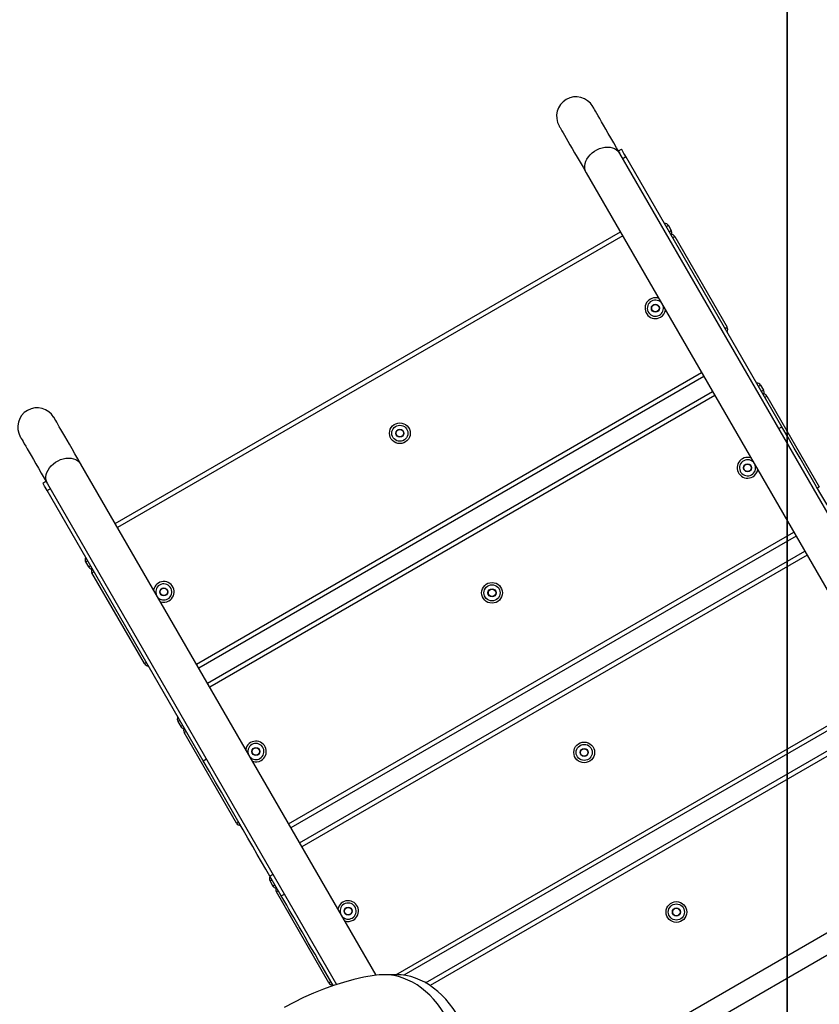
# Model space of a CAD drawing. Units: inches. Extents: x 27206 to 32706, y 31246 to 38246.
# Drawn here: x 29040 to 29734, y 35774 to 36629 of the extents above; entities that cross this region are included whole.
import ezdxf

# ---------------------------------------------------------------- set-up
doc = ezdxf.new("R2010")
doc.units = ezdxf.units.IN
doc.header["$MEASUREMENT"] = 0
for name, color, linetype in [('001 MDP Equipment', 5, 'Continuous'), ('004 MDP 1.5m x 1m Grass Mats', 88, 'Continuous'), ('006 MDP Labelling', 250, 'Continuous')]:
    doc.layers.add(name, color=color, linetype=linetype)

# ---------------------------------------------------------------- blocks, each defined once
blk = doc.blocks.new('Clegane')
at = {"layer": '001 MDP Equipment', "linetype": 'Continuous', "lineweight": 25}
for p, q in [((29559.26, 36515), (29561.99, 36516.58)), ((29898.61, 35927.23), (29560.51, 36512.84)), ((29563.02, 36508.48), (29565.75, 36510.05)), ((29701.23, 36275.39), (29565.75, 36510.05)), ((29531.32, 36495.99), (29883.43, 35886.12)), ((29602.66, 36450.12), (29605.16, 36445.79)), ((29122.55, 36191.4), (29561.02, 36444.55)), ((29563.02, 36441.09), (29124.55, 36187.94)), ((29608.16, 36440.59), (29653.66, 36361.79)), ((29193.05, 36069.29), (29631.52, 36322.44)), ((29633.52, 36318.98), (29195.05, 36065.83)), ((29682.66, 36311.55), (29685.16, 36307.22)), ((29202.55, 36052.83), (29641.02, 36305.98)), ((29643.02, 36302.52), (29204.55, 36049.37)), ((29688.16, 36302.03), (29733.66, 36223.22)), ((29698.51, 36273.81), (29701.23, 36275.39)), ((29348.96, 35799.24), (29092.85, 36242.84)), ((29059.69, 36226.58), (29062.42, 36228.15)), ((29063.67, 36225.99), (29314.74, 35791.11)), ((29063.46, 36220.05), (29066.18, 36221.63)), ((29198.94, 35985.39), (29063.46, 36220.05)), ((29273.05, 35930.73), (29711.52, 36183.88)), ((29713.52, 36180.41), (29275.05, 35927.26)), ((29282.55, 35914.27), (29721.02, 36167.42)), ((29096.9, 36158.12), (29099.4, 36153.79)), ((29723.02, 36163.95), (29284.55, 35910.8)), ((29147.9, 36069.79), (29102.4, 36148.59)), ((29366.06, 35799.67), (29791.52, 36045.31)), ((29793.52, 36041.84), (29373.17, 35799.15)), ((29391.92, 35792.66), (29801.02, 36028.85)), ((29176.91, 36019.55), (29179.41, 36015.22)), ((29803.02, 36025.39), (29395.8, 35790.28)), ((29227.91, 35931.22), (29182.41, 36010.03)), ((29198.94, 35985.39), (29201.67, 35986.96)), ((29869.42, 35910.38), (29450.13, 35668.3)), ((29877.85, 35895.79), (29453.42, 35650.74)), ((29256.71, 35885.32), (29259.44, 35886.9)), ((29266.64, 35868.13), (29256.71, 35885.32)), ((29256.91, 35880.99), (29259.41, 35876.66)), ((29307.91, 35792.65), (29262.41, 35871.46)), ((29266.64, 35868.13), (29269.37, 35869.7)), ((29366.05, 35799.67), (29355.44, 35799.67))]:
    blk.add_line(p, q, dxfattribs=at)
at = {"layer": '001 MDP Equipment', "linetype": 'Continuous', "lineweight": 25, "flags": 128}
for points in [[(29560.51, 36512.84), (29557.77, 36517.57), (29555.19, 36522.04), (29552.76, 36526.25), (29550.49, 36530.18), (29548.39, 36533.83), (29546.45, 36537.18), (29544.69, 36540.24), (29543.1, 36542.99), (29541.69, 36545.43), (29540.46, 36547.56), (29539.42, 36549.36), (29538.56, 36550.85), (29537.89, 36552), (29537.42, 36552.83), (29537.13, 36553.33), (29537.03, 36553.49)], [(29507.85, 36536.64), (29507.94, 36536.48), (29508.23, 36535.98), (29508.71, 36535.15), (29509.38, 36534), (29510.23, 36532.51), (29511.28, 36530.71), (29512.5, 36528.58), (29513.91, 36526.14), (29515.5, 36523.39), (29517.27, 36520.33), (29519.2, 36516.98), (29521.31, 36513.33), (29523.58, 36509.4), (29526.01, 36505.19), (29528.59, 36500.72), (29531.32, 36495.99)], [(29531.32, 36495.99), (29531.1, 36496.39), (29530.42, 36498.11), (29530.06, 36499.97), (29530.05, 36501.92), (29530.37, 36503.92), (29531.03, 36505.93), (29532, 36507.91), (29533.27, 36509.82), (29534.81, 36511.61), (29536.58, 36513.25), (29538.56, 36514.7), (29540.69, 36515.93), (29542.93, 36516.91), (29545.23, 36517.63), (29547.55, 36518.07), (29549.84, 36518.21), (29552.04, 36518.06), (29554.11, 36517.62), (29556.01, 36516.9), (29557.69, 36515.92), (29559.12, 36514.68), (29560.27, 36513.23), (29560.51, 36512.84)], [(29531.32, 36495.99), (29531.1, 36496.39), (29530.42, 36498.11), (29530.06, 36499.97), (29530.05, 36501.92), (29530.37, 36503.92), (29531.03, 36505.93), (29532, 36507.91), (29533.27, 36509.82), (29534.81, 36511.61), (29536.58, 36513.25), (29538.56, 36514.7), (29540.69, 36515.93), (29542.93, 36516.91), (29545.23, 36517.63), (29547.55, 36518.07), (29549.84, 36518.21), (29552.04, 36518.06), (29554.11, 36517.62), (29556.01, 36516.9), (29557.69, 36515.92), (29559.12, 36514.68), (29560.27, 36513.23), (29560.51, 36512.84)], [(29565.75, 36510.05), (29564.9, 36511.53), (29564.14, 36512.84), (29563.5, 36513.96), (29562.96, 36514.89), (29562.54, 36515.62), (29562.23, 36516.15), (29562.05, 36516.47), (29561.99, 36516.58)], [(29602.66, 36450.12), (29602.6, 36450.08), (29602.4, 36449.97), (29602.08, 36449.78), (29601.65, 36449.53), (29601.12, 36449.23), (29600.93, 36449.12)], [(29603.43, 36444.79), (29603.62, 36444.9), (29604.15, 36445.2), (29604.58, 36445.45), (29604.9, 36445.64), (29605.1, 36445.75), (29605.16, 36445.79)], [(29606.43, 36439.59), (29606.62, 36439.7), (29607.15, 36440.01), (29607.58, 36440.26), (29607.9, 36440.44), (29608.1, 36440.56), (29608.16, 36440.59)], [(29651.93, 36360.79), (29652.12, 36360.9), (29652.65, 36361.2), (29653.08, 36361.45), (29653.4, 36361.63), (29653.6, 36361.75), (29653.66, 36361.79)], [(29682.66, 36311.55), (29682.6, 36311.51), (29682.4, 36311.4), (29682.08, 36311.22), (29681.65, 36310.97), (29681.12, 36310.66), (29680.93, 36310.55)], [(29683.43, 36306.22), (29683.62, 36306.33), (29684.15, 36306.64), (29684.58, 36306.89), (29684.9, 36307.07), (29685.1, 36307.18), (29685.16, 36307.22)], [(29686.43, 36301.03), (29686.62, 36301.14), (29687.15, 36301.44), (29687.58, 36301.69), (29687.9, 36301.87), (29688.1, 36301.99), (29688.16, 36302.03)], [(29092.85, 36242.84), (29090.12, 36247.57), (29087.54, 36252.04), (29085.11, 36256.25), (29082.84, 36260.18), (29080.73, 36263.83), (29078.8, 36267.18), (29077.03, 36270.24), (29075.44, 36272.99), (29074.03, 36275.43), (29072.81, 36277.56), (29071.76, 36279.36), (29070.91, 36280.85), (29070.24, 36282), (29069.76, 36282.83), (29069.48, 36283.33), (29069.38, 36283.49)], [(29759.01, 36175.32), (29755.57, 36181.28), (29751.96, 36187.54), (29748.17, 36194.1), (29744.21, 36200.95), (29740.08, 36208.11), (29735.78, 36215.55), (29731.32, 36223.27), (29726.7, 36231.28), (29721.92, 36239.57), (29716.97, 36248.13), (29711.88, 36256.95), (29706.63, 36266.04), (29701.23, 36275.39)], [(29040.19, 36266.64), (29040.29, 36266.48), (29040.58, 36265.98), (29041.06, 36265.15), (29041.72, 36264), (29042.58, 36262.51), (29043.62, 36260.71), (29044.85, 36258.58), (29046.26, 36256.14), (29047.85, 36253.39), (29049.61, 36250.33), (29051.55, 36246.98), (29053.65, 36243.33), (29055.92, 36239.4), (29058.35, 36235.19), (29060.94, 36230.72), (29063.67, 36225.99)], [(29063.67, 36225.99), (29063.48, 36226.32), (29062.79, 36228.04), (29062.42, 36229.89), (29062.39, 36231.83), (29062.7, 36233.83), (29063.34, 36235.85), (29064.3, 36237.83), (29065.55, 36239.74), (29067.08, 36241.54), (29068.85, 36243.18), (29070.81, 36244.64), (29072.94, 36245.88), (29075.18, 36246.88), (29077.48, 36247.61), (29079.8, 36248.05), (29082.09, 36248.21), (29084.29, 36248.08), (29086.37, 36247.65), (29088.27, 36246.94), (29089.97, 36245.96), (29091.41, 36244.74), (29092.57, 36243.3), (29092.85, 36242.84)], [(29063.67, 36225.99), (29063.48, 36226.32), (29062.79, 36228.04), (29062.42, 36229.89), (29062.39, 36231.83), (29062.7, 36233.83), (29063.34, 36235.85), (29064.3, 36237.83), (29065.55, 36239.74), (29067.08, 36241.54), (29068.85, 36243.18), (29070.81, 36244.64), (29072.94, 36245.88), (29075.18, 36246.88), (29077.48, 36247.61), (29079.8, 36248.05), (29082.09, 36248.21), (29084.29, 36248.08), (29086.37, 36247.65), (29088.27, 36246.94), (29089.97, 36245.96), (29091.41, 36244.74), (29092.57, 36243.3), (29092.85, 36242.84)], [(29063.46, 36220.05), (29062.6, 36221.53), (29061.85, 36222.84), (29061.2, 36223.96), (29060.66, 36224.89), (29060.24, 36225.62), (29059.94, 36226.15), (29059.75, 36226.47), (29059.69, 36226.58)], [(29731.93, 36222.22), (29732.12, 36222.33), (29732.65, 36222.63), (29733.08, 36222.88), (29733.4, 36223.07), (29733.6, 36223.18), (29733.66, 36223.22)], [(29098.64, 36159.12), (29098.44, 36159.01), (29097.92, 36158.71), (29097.49, 36158.46), (29097.17, 36158.27), (29096.97, 36158.16), (29096.9, 36158.12)], [(29099.4, 36153.79), (29099.47, 36153.83), (29099.67, 36153.94), (29099.99, 36154.13), (29100.42, 36154.38), (29100.94, 36154.68), (29101.14, 36154.79)], [(29102.4, 36148.59), (29102.47, 36148.63), (29102.67, 36148.75), (29102.99, 36148.93), (29103.42, 36149.18), (29103.94, 36149.48), (29104.14, 36149.59)], [(29147.9, 36069.79), (29147.97, 36069.82), (29148.17, 36069.94), (29148.49, 36070.12), (29148.92, 36070.37), (29149.44, 36070.67), (29149.64, 36070.79)], [(29178.64, 36020.55), (29178.45, 36020.44), (29177.92, 36020.14), (29177.49, 36019.89), (29177.17, 36019.71), (29176.97, 36019.59), (29176.91, 36019.55)], [(29179.41, 36015.22), (29179.47, 36015.26), (29179.67, 36015.38), (29179.99, 36015.56), (29180.42, 36015.81), (29180.95, 36016.11), (29181.14, 36016.22)], [(29182.41, 36010.03), (29182.47, 36010.07), (29182.67, 36010.18), (29182.99, 36010.36), (29183.42, 36010.61), (29183.95, 36010.92), (29184.14, 36011.03)], [(29256.71, 35885.32), (29253.27, 35891.28), (29249.66, 35897.54), (29245.87, 35904.1), (29241.91, 35910.95), (29237.79, 35918.11), (29233.49, 35925.55), (29229.03, 35933.27), (29224.4, 35941.28), (29219.62, 35949.57), (29214.68, 35958.13), (29209.58, 35966.95), (29204.34, 35976.04), (29198.94, 35985.39)], [(29227.91, 35931.22), (29227.97, 35931.26), (29228.17, 35931.37), (29228.49, 35931.56), (29228.92, 35931.8), (29229.45, 35932.11), (29229.64, 35932.22)], [(29258.64, 35881.99), (29258.45, 35881.88), (29257.92, 35881.57), (29257.49, 35881.32), (29257.17, 35881.14), (29256.97, 35881.03), (29256.91, 35880.99)], [(29259.41, 35876.66), (29259.47, 35876.7), (29259.67, 35876.81), (29259.99, 35876.99), (29260.42, 35877.24), (29260.95, 35877.55), (29261.14, 35877.66)], [(29262.41, 35871.46), (29262.47, 35871.5), (29262.67, 35871.61), (29262.99, 35871.8), (29263.42, 35872.05), (29263.95, 35872.35), (29264.14, 35872.46)], [(29311.69, 35790.11), (29311.64, 35790.18), (29308.41, 35795.78), (29305.22, 35801.31), (29302.07, 35806.76), (29298.98, 35812.11), (29295.97, 35817.34), (29293.02, 35822.43), (29290.17, 35827.38), (29287.41, 35832.16), (29284.75, 35836.77), (29282.2, 35841.18), (29279.77, 35845.39), (29277.46, 35849.38), (29275.29, 35853.14), (29273.26, 35856.66), (29271.37, 35859.93), (29269.64, 35862.93), (29268.06, 35865.67), (29266.64, 35868.13)], [(29347.36, 35799.01), (29338.46, 35797.36), (29329.59, 35795.34), (29320.77, 35792.96), (29312, 35790.21), (29303.29, 35787.11), (29294.64, 35783.64), (29286.08, 35779.82), (29277.59, 35775.65), (29269.2, 35771.13)], [(29417.6, 35746.19), (29415.55, 35751.42), (29413.27, 35756.46), (29410.78, 35761.3), (29408.09, 35765.91), (29405.21, 35770.29), (29402.14, 35774.41), (29398.91, 35778.27), (29395.52, 35781.84), (29391.98, 35785.11), (29388.3, 35788.08), (29384.51, 35790.73), (29380.61, 35793.05), (29376.62, 35795.03), (29372.55, 35796.66), (29368.42, 35797.95), (29364.24, 35798.88), (29360.03, 35799.45), (29355.81, 35799.67), (29351.58, 35799.52), (29347.36, 35799.01)], [(29428.21, 35746.19), (29426.15, 35751.42), (29423.88, 35756.46), (29421.39, 35761.3), (29418.7, 35765.91), (29415.82, 35770.29), (29412.75, 35774.41), (29409.52, 35778.27), (29406.12, 35781.84), (29402.58, 35785.11), (29398.91, 35788.08), (29395.12, 35790.73), (29391.22, 35793.05), (29387.23, 35795.03), (29383.16, 35796.66), (29379.03, 35797.95), (29374.85, 35798.88), (29370.64, 35799.45), (29366.41, 35799.67), (29366.05, 35799.67)], [(29307.91, 35792.65), (29307.97, 35792.69), (29308.17, 35792.8), (29308.49, 35792.99), (29308.92, 35793.24), (29309.45, 35793.54), (29309.64, 35793.65)]]:
    blk.add_lwpolyline(points, dxfattribs=at)
at = {"layer": '001 MDP Equipment', "linetype": 'Continuous', "lineweight": 25}
for centre, radius in [((29591.38, 36378.36), 3.5), ((29591.38, 36378.36), 3.2), ((29369.61, 36269.78), 9), ((29369.61, 36269.78), 7), ((29369.61, 36269.78), 3.5), ((29369.61, 36269.78), 3.2), ((29671.38, 36239.8), 3.5), ((29671.38, 36239.8), 3.2), ((29449.61, 36131.22), 9), ((29164.69, 36132.01), 3.5), ((29164.69, 36132.01), 3.2), ((29449.61, 36131.22), 7), ((29449.61, 36131.22), 3.5), ((29449.61, 36131.22), 3.2), ((29244.69, 35993.45), 3.5), ((29244.69, 35993.45), 3.2), ((29529.61, 35992.65), 9), ((29529.61, 35992.65), 7), ((29529.61, 35992.65), 3.5), ((29529.61, 35992.65), 3.2), ((29324.69, 35854.88), 3.5), ((29324.69, 35854.88), 3.2), ((29609.61, 35854.08), 9), ((29609.61, 35854.08), 7), ((29609.61, 35854.08), 3.5), ((29609.61, 35854.08), 3.2)]:
    blk.add_circle(centre, radius, dxfattribs=at)
for centre, radius, start, end in [((29522.44, 36545.07), 16.85, 30, 210), ((29599.2, 36448.12), 4, 30, 90), ((29604.7, 36438.59), 4, 30, 90), ((29601.7, 36443.79), 4, 341.40962, 30), ((29591.38, 36378.36), 9, 70.92606, 300), ((29591.38, 36378.36), 7, 43.72913, 300), ((29591.38, 36378.36), 7, 300, 16.27087), ((29591.38, 36378.36), 9, 300, 349.07394), ((29650.2, 36359.79), 4, 330, 30), ((29679.2, 36309.55), 4, 30, 90), ((29684.7, 36300.03), 4, 30, 90), ((29681.7, 36305.22), 4, 341.40962, 30), ((29054.79, 36275.07), 16.85, 30, 210), ((29671.38, 36239.8), 9, 70.92606, 300), ((29671.38, 36239.8), 7, 43.72913, 300), ((29671.38, 36239.8), 7, 300, 16.27087), ((29671.38, 36239.8), 9, 300, 349.07394), ((29100.37, 36160.12), 4, 150, 210), ((29102.87, 36155.79), 4, 210, 258.59037), ((29105.87, 36150.59), 4, 150, 210), ((29164.69, 36132.01), 9, 300, 169.07394), ((29164.69, 36132.01), 7, 300, 196.27087), ((29164.69, 36132.01), 7, 223.72913, 300), ((29164.69, 36132.01), 9, 250.92606, 300), ((29151.37, 36071.79), 4, 210, 270), ((29180.37, 36021.55), 4, 150, 210), ((29182.87, 36017.22), 4, 210, 258.59037), ((29185.87, 36012.03), 4, 150, 210), ((29244.69, 35993.45), 9, 300, 169.07394), ((29244.69, 35993.45), 7, 300, 196.27087), ((29244.69, 35993.45), 7, 223.72913, 300), ((29244.69, 35993.45), 9, 250.92606, 300), ((29231.37, 35933.22), 4, 210, 270), ((29260.37, 35882.99), 4, 150, 210), ((29262.87, 35878.66), 4, 210, 258.59038), ((29265.87, 35873.46), 4, 150, 210), ((29324.69, 35854.88), 9, 300, 169.07394), ((29324.69, 35854.88), 7, 300, 196.27087), ((29324.69, 35854.88), 7, 223.72913, 300), ((29324.69, 35854.88), 9, 250.92606, 300), ((29311.37, 35794.65), 4, 210, 270)]:
    blk.add_arc(centre, radius, start, end, dxfattribs=at)
blk = doc.blocks.new('735')
at = {"layer": '004 MDP 1.5m x 1m Grass Mats'}
for points in [[(28705.78, 35746.09), (28705.78, 37246.09), (29705.78, 37246.09), (29705.78, 35746.09), (28705.78, 35746.09)], [(29705.78, 35746.09), (29705.78, 37246.09), (30705.78, 37246.09), (30705.78, 35746.09), (29705.78, 35746.09)]]:
    blk.add_lwpolyline(points, dxfattribs=at)

msp = doc.modelspace()

# ---------------------------------------------------------------- block references
at = {"layer": '006 MDP Labelling'}
for name in ['735', 'Clegane']:
    msp.add_blockref(name, (0, 0), dxfattribs=at)

doc.saveas('drawing.dxf')
